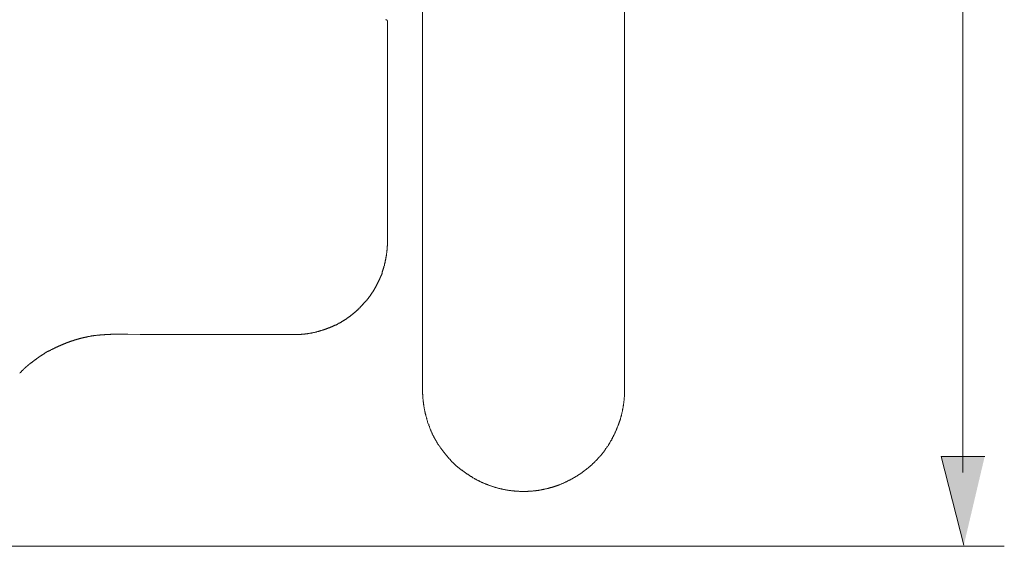
# Model space of a CAD drawing. Units: inches. Extents: x -1637 to 2102, y -322 to 1469.
# Drawn here: x -512 to -195, y 318 to 487 of the extents above; entities that cross this region are included whole.
import ezdxf

# ---------------------------------------------------------------- set-up
doc = ezdxf.new("R2010")
doc.units = ezdxf.units.IN
doc.header["$MEASUREMENT"] = 0
doc.layers.add('图层 1', color=7, linetype='Continuous')

msp = doc.modelspace()

# ---------------------------------------------------------------- hatches: boundary and pattern name
at = {"layer": '图层 1'}
msp.add_hatch(color=7, dxfattribs=at).paths.add_polyline_path([(-201.64, 346.77), (-215.67, 346.77), (-208.35, 318.33)])

# ---------------------------------------------------------------- linework, layer by layer
at = {"layer": '图层 1', "color": 7, "lineweight": 9}
for points in [[(-382.45, 786.48), (-382.45, 403.07)], [(-317.48, 786.48), (-317.48, 403.07)], [(-394.17, 487.06), (-394.17, 487.18)], [(-394.17, 487.06), (-394.17, 487.06)], [(-394.17, 487.06), (-394.17, 487.06)], [(-394.17, 487.06), (-394.17, 487.06)], [(-394.17, 487.06), (-394.17, 487.06)], [(-394.17, 487.06), (-394.17, 487.06)], [(-394.17, 487.06), (-394.17, 487.06)], [(-394.17, 487.06), (-394.17, 487.06)], [(-394.17, 487.06), (-394.17, 487.06)], [(-394.17, 487.06), (-394.17, 487.06)], [(-394.17, 487.06), (-394.17, 487.06)], [(-394.17, 487.06), (-394.17, 487.06)], [(-394.17, 487.06), (-394.17, 487.06)], [(-394.17, 487.06), (-394.17, 487.06)], [(-394.17, 487.06), (-394.17, 487.06)], [(-394.17, 487.06), (-394.17, 487.06)], [(-394.17, 487.06), (-394.17, 487.06)], [(-394.17, 487.06), (-394.17, 487.06)], [(-394.17, 487.06), (-394.17, 487.06)], [(-394.17, 487.06), (-394.17, 487.06)], [(-394.17, 487.06), (-394.17, 487.06)], [(-394.17, 487.06), (-394.17, 487.06)], [(-394.17, 487.06), (-394.17, 487.06)], [(-394.17, 487.06), (-394.17, 487.06)], [(-394.17, 487.06), (-394.17, 487.06)], [(-394.17, 487.06), (-394.17, 487.06)], [(-394.17, 487.06), (-394.17, 487.06)], [(-394.17, 487.06), (-394.17, 487.06)], [(-394.17, 487.06), (-394.17, 487.06)], [(-394.17, 487.06), (-394.17, 487.06)], [(-394.07, 487.06), (-394.17, 487.06)], [(-394.17, 487.06), (-394.17, 487.06)], [(-394.17, 487.06), (-394.17, 487.06)], [(-394.17, 487.06), (-394.17, 487.06)], [(-394.17, 487.06), (-394.17, 487.06)], [(-394.17, 487.06), (-394.17, 487.06)], [(-394.17, 487.06), (-394.17, 487.06)], [(-394.17, 487.06), (-394.17, 487.06)], [(-394.17, 487.06), (-394.17, 487.06)], [(-394.17, 487.06), (-394.17, 487.06)], [(-394.07, 487.06), (-394.07, 487.06)], [(-394.07, 487.06), (-394.07, 487.06)], [(-394.07, 487.06), (-394.07, 487.06)], [(-394.07, 487.06), (-394.07, 487.06)], [(-394.07, 487.06), (-394.07, 487.06)], [(-394.07, 487.06), (-394.07, 487.06)], [(-394.07, 487.06), (-394.07, 487.06)], [(-394.07, 487.06), (-394.07, 487.06)], [(-394.07, 487.06), (-394.07, 487.06)], [(-394.07, 487.06), (-394.07, 487.06)], [(-394.07, 487.06), (-394.07, 487.06)], [(-394.07, 487.06), (-394.07, 487.06)], [(-394.07, 487.06), (-394.07, 487.06)], [(-394.07, 487.06), (-394.07, 487.06)], [(-394.07, 487.06), (-394.07, 487.06)], [(-394.07, 487.06), (-394.07, 487.06)], [(-394.07, 487.06), (-394.07, 487.06)], [(-394.07, 487.06), (-394.07, 487.06)], [(-394.07, 487.06), (-394.07, 487.06)], [(-394.07, 487.06), (-394.07, 487.06)], [(-394.07, 487.06), (-394.07, 487.06)], [(-394.07, 487.06), (-394.07, 487.06)], [(-394.07, 487.06), (-394.07, 487.06)], [(-394.07, 487.06), (-394.07, 487.06)], [(-394.07, 487.06), (-394.07, 487.06)], [(-394.07, 487.06), (-394.07, 487.06)], [(-394.07, 487.06), (-394.07, 487.06)], [(-394.07, 487.06), (-394.07, 487.06)], [(-394.07, 487.06), (-394.07, 487.06)], [(-394.07, 487.06), (-394.07, 487.06)], [(-394.07, 487.06), (-394.07, 487.06)], [(-393.96, 487.06), (-394.07, 487.06)], [(-393.96, 487.06), (-393.96, 487.06)], [(-393.96, 487.06), (-393.96, 487.06)], [(-393.96, 487.06), (-393.96, 487.06)], [(-393.96, 487.06), (-393.96, 487.06)], [(-393.96, 487.06), (-393.96, 487.06)], [(-393.96, 487.06), (-393.96, 487.06)], [(-393.96, 487.06), (-393.96, 487.06)], [(-393.96, 487.06), (-393.96, 487.06)], [(-393.96, 487.06), (-393.96, 487.06)], [(-393.96, 487.06), (-393.96, 487.06)], [(-393.96, 487.06), (-393.96, 487.06)], [(-393.96, 487.06), (-393.96, 487.06)], [(-393.96, 487.06), (-393.96, 487.06)], [(-393.86, 486.96), (-393.86, 487.06), (-393.96, 487.06)], [(-393.86, 486.96), (-393.86, 486.96)], [(-393.86, 486.96), (-393.86, 486.96)], [(-393.86, 486.96), (-393.86, 486.96)], [(-393.86, 486.96), (-393.86, 486.96)], [(-393.86, 486.96), (-393.86, 486.96)], [(-393.86, 486.96), (-393.86, 486.96)], [(-393.86, 486.96), (-393.86, 486.96)], [(-393.74, 486.96), (-393.86, 486.96)], [(-393.74, 486.96), (-393.74, 486.96)], [(-393.74, 486.96), (-393.74, 486.96)], [(-393.74, 486.96), (-393.74, 486.96)], [(-393.74, 486.85), (-393.74, 486.96)], [(-393.74, 486.75), (-393.74, 486.85)], [(-393.74, 486.85), (-393.74, 486.85)], [(-393.74, 486.85), (-393.74, 486.85)], [(-393.74, 486.85), (-393.74, 486.85)], [(-393.74, 486.85), (-393.74, 486.85)], [(-393.74, 486.85), (-393.74, 486.85)], [(-393.74, 486.85), (-393.74, 486.85)], [(-393.65, 486.75), (-393.74, 486.75)], [(-393.65, 486.75), (-393.65, 486.75)], [(-393.65, 486.64), (-393.65, 486.75)], [(-393.65, 486.64), (-393.65, 486.64)], [(-393.65, 486.64), (-393.65, 486.64)], [(-393.65, 417.12), (-393.65, 486.64)], [(-423.63, 385.96), (-423.54, 385.96), (-423.43, 385.96), (-423.33, 385.96), (-423.21, 385.96), (-423.01, 385.96), (-422.9, 385.96), (-422.79, 385.96), (-422.68, 385.96), (-422.58, 385.96), (-422.48, 385.96), (-422.38, 385.96), (-422.26, 385.96), (-422.16, 385.96), (-421.95, 385.96), (-421.83, 385.96), (-421.74, 385.96), (-421.64, 385.96), (-421.53, 385.96), (-421.42, 385.96), (-421.31, 386.06), (-421.22, 386.06), (-421.1, 386.06), (-420.89, 386.06), (-420.79, 386.06), (-420.68, 386.06), (-420.58, 386.06), (-420.47, 386.06), (-420.37, 386.06), (-420.26, 386.06), (-420.15, 386.17), (-420.05, 386.17), (-419.85, 386.17), (-419.73, 386.17), (-419.63, 386.17), (-419.52, 386.17), (-419.42, 386.17), (-419.3, 386.28), (-419.2, 386.28), (-419.1, 386.28), (-418.99, 386.28), (-418.89, 386.28), (-418.68, 386.38), (-418.57, 386.38), (-418.47, 386.38), (-418.36, 386.38), (-418.26, 386.38), (-418.15, 386.38), (-418.05, 386.48), (-417.93, 386.48), (-417.83, 386.48), (-417.73, 386.48), (-417.51, 386.59), (-417.41, 386.59), (-417.31, 386.59), (-417.2, 386.59), (-417.1, 386.59), (-416.98, 386.69), (-416.88, 386.69), (-416.77, 386.69), (-416.66, 386.69), (-416.55, 386.81), (-416.45, 386.81), (-416.36, 386.81), (-416.14, 386.91), (-416.03, 386.91), (-415.93, 386.91), (-415.82, 386.91), (-415.73, 387.02), (-415.61, 387.02), (-415.51, 387.02), (-415.39, 387.12), (-415.29, 387.12), (-415.19, 387.12), (-415.08, 387.21), (-414.98, 387.21), (-414.88, 387.21), (-414.66, 387.33), (-414.56, 387.33), (-414.45, 387.33), (-414.35, 387.43), (-414.24, 387.43), (-414.13, 387.43), (-414.04, 387.54), (-413.93, 387.54), (-413.82, 387.54), (-413.71, 387.65), (-413.61, 387.65), (-413.5, 387.65), (-413.39, 387.76), (-413.28, 387.76), (-413.19, 387.85), (-413.08, 387.85), (-412.98, 387.85), (-412.87, 387.97), (-412.76, 387.97), (-412.66, 388.06), (-412.45, 388.06), (-412.33, 388.06), (-412.24, 388.18), (-412.13, 388.18), (-412.02, 388.28), (-411.91, 388.28), (-411.82, 388.39), (-411.7, 388.39), (-411.6, 388.39), (-411.48, 388.49), (-411.39, 388.49), (-411.29, 388.61), (-411.17, 388.61), (-411.08, 388.71), (-410.97, 388.71), (-410.86, 388.81), (-410.75, 388.81), (-410.65, 388.92), (-410.54, 388.92), (-410.44, 389.02), (-410.33, 389.02), (-410.23, 389.13), (-410.11, 389.13), (-410.01, 389.23), (-409.89, 389.23), (-409.8, 389.34), (-409.7, 389.34), (-409.59, 389.45), (-409.49, 389.45), (-409.38, 389.56), (-409.28, 389.56), (-409.17, 389.66), (-409.07, 389.66), (-408.95, 389.76), (-408.85, 389.76), (-408.74, 389.86), (-408.64, 389.86), (-408.54, 389.98), (-408.43, 390.08), (-408.33, 390.18), (-408.22, 390.18), (-408.11, 390.3), (-408.01, 390.3), (-407.91, 390.39), (-407.8, 390.5), (-407.7, 390.5), (-407.58, 390.6), (-407.48, 390.6), (-407.38, 390.71), (-407.26, 390.81), (-407.17, 390.81), (-407.06, 390.93), (-406.96, 390.93), (-406.85, 391.02), (-406.74, 391.12), (-406.63, 391.24), (-406.53, 391.34), (-406.42, 391.34), (-406.32, 391.45), (-406.2, 391.55), (-406.11, 391.55), (-405.99, 391.66), (-405.89, 391.77), (-405.79, 391.77), (-405.68, 391.88), (-405.68, 391.98), (-405.58, 391.98), (-405.48, 392.09), (-405.37, 392.19), (-405.26, 392.19), (-405.16, 392.3), (-405.05, 392.4), (-404.94, 392.4), (-404.94, 392.49), (-404.83, 392.61), (-404.73, 392.61), (-404.62, 392.71), (-404.52, 392.83), (-404.42, 392.93), (-404.31, 392.93), (-404.31, 393.04), (-404.21, 393.14), (-404.09, 393.14), (-404, 393.25), (-403.89, 393.35), (-403.79, 393.46), (-403.67, 393.46), (-403.67, 393.56), (-403.57, 393.67), (-403.46, 393.77), (-403.36, 393.77), (-403.25, 393.89), (-403.25, 393.99), (-403.14, 394.08), (-403.05, 394.08), (-402.94, 394.2), (-402.84, 394.3), (-402.73, 394.42), (-402.62, 394.51), (-402.51, 394.63), (-402.42, 394.73), (-402.42, 394.83), (-402.29, 394.83), (-402.2, 394.94), (-402.09, 395.05), (-401.99, 395.15), (-401.99, 395.27), (-401.89, 395.27), (-401.77, 395.36), (-401.68, 395.47), (-401.68, 395.58), (-401.57, 395.68), (-401.46, 395.68), (-401.35, 395.79), (-401.35, 395.88), (-401.25, 395.99), (-401.14, 396.1), (-401.04, 396.21), (-400.92, 396.31), (-400.83, 396.42), (-400.73, 396.53), (-400.73, 396.62), (-400.61, 396.73), (-400.51, 396.83), (-400.4, 396.95), (-400.31, 397.05), (-400.19, 397.16), (-400.19, 397.26), (-400.09, 397.37), (-399.98, 397.47), (-399.98, 397.58), (-399.88, 397.58), (-399.76, 397.68), (-399.76, 397.79), (-399.66, 397.9), (-399.55, 398), (-399.55, 398.11), (-399.45, 398.22), (-399.35, 398.32), (-399.35, 398.42), (-399.24, 398.42), (-399.14, 398.53), (-399.14, 398.63), (-399.03, 398.74), (-399.03, 398.85), (-398.92, 398.96), (-398.81, 399.06), (-398.81, 399.16), (-398.72, 399.27), (-398.6, 399.37), (-398.6, 399.49), (-398.5, 399.59), (-398.5, 399.7), (-398.39, 399.7), (-398.29, 399.8), (-398.29, 399.91), (-398.18, 400), (-398.18, 400.12), (-398.07, 400.22), (-397.97, 400.33), (-397.97, 400.43), (-397.87, 400.53), (-397.87, 400.65), (-397.77, 400.75), (-397.77, 400.85), (-397.66, 400.96), (-397.56, 401.07), (-397.56, 401.17), (-397.44, 401.28), (-397.44, 401.38), (-397.34, 401.5), (-397.34, 401.59), (-397.23, 401.69), (-397.23, 401.81), (-397.12, 401.91), (-397.12, 402.02), (-397.02, 402.12), (-397.02, 402.23), (-396.92, 402.33), (-396.92, 402.44), (-396.82, 402.54), (-396.82, 402.65), (-396.71, 402.75), (-396.71, 402.86), (-396.6, 402.96), (-396.6, 403.07), (-396.49, 403.18), (-396.49, 403.28), (-396.39, 403.39), (-396.39, 403.49), (-396.28, 403.6), (-396.28, 403.7), (-396.19, 403.81), (-396.19, 403.91), (-396.19, 404.03), (-396.08, 404.13), (-396.08, 404.24), (-395.97, 404.33), (-395.97, 404.46), (-395.86, 404.56), (-395.86, 404.65), (-395.86, 404.77), (-395.75, 404.87), (-395.75, 404.98), (-395.64, 405.08), (-395.64, 405.19), (-395.54, 405.29), (-395.54, 405.4), (-395.54, 405.5), (-395.44, 405.61), (-395.44, 405.72), (-395.44, 405.83), (-395.34, 405.93), (-395.34, 406.14), (-395.24, 406.24), (-395.24, 406.35), (-395.24, 406.45), (-395.12, 406.56), (-395.12, 406.67), (-395.12, 406.77), (-395.02, 406.87), (-395.02, 406.99), (-395.02, 407.09), (-394.91, 407.19), (-394.91, 407.3), (-394.91, 407.4), (-394.81, 407.51), (-394.81, 407.61), (-394.81, 407.82), (-394.81, 407.93), (-394.69, 408.03), (-394.69, 408.15), (-394.69, 408.25), (-394.6, 408.37), (-394.6, 408.46), (-394.6, 408.56), (-394.6, 408.67), (-394.49, 408.77), (-394.49, 408.89), (-394.49, 408.99), (-394.38, 409.1), (-394.38, 409.3), (-394.38, 409.41), (-394.38, 409.52), (-394.38, 409.62), (-394.28, 409.73), (-394.28, 409.84), (-394.28, 409.94), (-394.28, 410.05), (-394.17, 410.15), (-394.17, 410.26), (-394.17, 410.36), (-394.17, 410.57), (-394.17, 410.69), (-394.07, 410.78), (-394.07, 410.9), (-394.07, 411), (-394.07, 411.1), (-394.07, 411.21), (-393.96, 411.31), (-393.96, 411.42), (-393.96, 411.53), (-393.96, 411.73), (-393.96, 411.84), (-393.96, 411.94), (-393.96, 412.05), (-393.86, 412.16), (-393.86, 412.26), (-393.86, 412.37), (-393.86, 412.47), (-393.86, 412.58), (-393.86, 412.79), (-393.86, 412.89), (-393.86, 413.01), (-393.74, 413.1), (-393.74, 413.21), (-393.74, 413.32), (-393.74, 413.43), (-393.74, 413.53), (-393.74, 413.63), (-393.74, 413.84), (-393.74, 413.95), (-393.74, 414.06), (-393.74, 414.17), (-393.74, 414.27), (-393.74, 414.38), (-393.65, 414.48), (-393.65, 414.59), (-393.65, 414.69), (-393.65, 414.91), (-393.65, 415.03), (-393.65, 415.12), (-393.65, 415.22), (-393.65, 415.33), (-393.65, 415.43), (-393.65, 415.54), (-393.65, 415.64), (-393.65, 415.75), (-393.65, 415.97)], [(-393.65, 417.12), (-393.65, 415.97)], [(-382.45, 403.07), (-382.45, 388.18)], [(-317.48, 403.07), (-317.48, 388.18)], [(-382.45, 388.18), (-382.45, 388.06), (-382.45, 387.97), (-382.45, 387.76), (-382.45, 387.65), (-382.45, 387.54), (-382.45, 387.43), (-382.45, 387.33), (-382.45, 387.21), (-382.45, 387.02), (-382.45, 386.91), (-382.45, 386.81), (-382.45, 386.69), (-382.45, 386.59), (-382.45, 386.48), (-382.45, 386.28), (-382.45, 386.17), (-382.45, 386.06), (-382.45, 385.96), (-382.45, 385.84), (-382.45, 385.74), (-382.45, 385.53), (-382.45, 385.44), (-382.45, 385.32), (-382.45, 385.22), (-382.45, 385.11), (-382.45, 385.01), (-382.45, 384.8), (-382.45, 384.68), (-382.45, 384.59), (-382.45, 384.48), (-382.45, 384.37), (-382.45, 384.27), (-382.45, 384.06), (-382.45, 383.95), (-382.45, 383.85), (-382.45, 383.74), (-382.45, 383.64), (-382.45, 383.53), (-382.45, 383.31), (-382.45, 383.2), (-382.45, 383.11), (-382.45, 383), (-382.45, 382.9), (-382.45, 382.79), (-382.45, 382.57), (-382.45, 382.48), (-382.45, 382.37), (-382.45, 382.26), (-382.45, 382.15), (-382.45, 382.05), (-382.45, 381.83), (-382.45, 381.74), (-382.45, 381.62), (-382.45, 381.52), (-382.45, 381.41), (-382.45, 381.31), (-382.45, 381.1), (-382.45, 380.99), (-382.45, 380.88), (-382.45, 380.77), (-382.45, 380.67), (-382.45, 380.57), (-382.45, 380.36), (-382.45, 380.25), (-382.45, 380.15), (-382.45, 380.04), (-382.45, 379.94), (-382.45, 379.73), (-382.45, 379.62), (-382.45, 379.51), (-382.45, 379.42), (-382.45, 379.3), (-382.45, 379.2), (-382.45, 378.99), (-382.45, 378.88), (-382.45, 378.78), (-382.45, 378.67), (-382.45, 378.57), (-382.45, 378.46), (-382.45, 378.24), (-382.45, 378.14), (-382.45, 378.04), (-382.45, 377.92), (-382.45, 377.83), (-382.45, 377.62), (-382.45, 377.51), (-382.45, 377.4), (-382.45, 377.29), (-382.45, 377.19), (-382.45, 377.08), (-382.45, 376.86), (-382.45, 376.77), (-382.45, 376.65), (-382.45, 376.55), (-382.45, 376.45), (-382.45, 376.24), (-382.45, 376.14), (-382.45, 376.03), (-382.45, 375.92), (-382.45, 375.82)], [(-317.48, 388.18), (-317.48, 388.06), (-317.48, 387.97), (-317.48, 387.76), (-317.48, 387.65), (-317.48, 387.54), (-317.48, 387.43), (-317.48, 387.33), (-317.48, 387.21), (-317.48, 387.02), (-317.48, 386.91), (-317.48, 386.81), (-317.48, 386.69), (-317.48, 386.59), (-317.48, 386.48), (-317.48, 386.28), (-317.48, 386.17), (-317.48, 386.06), (-317.48, 385.96), (-317.48, 385.84), (-317.48, 385.74), (-317.48, 385.53), (-317.48, 385.44), (-317.48, 385.32), (-317.48, 385.22), (-317.48, 385.11), (-317.48, 385.01), (-317.48, 384.8), (-317.48, 384.68), (-317.48, 384.59), (-317.48, 384.48), (-317.48, 384.37), (-317.48, 384.27), (-317.48, 384.06), (-317.48, 383.95), (-317.48, 383.85), (-317.48, 383.74), (-317.48, 383.64), (-317.48, 383.53), (-317.48, 383.31), (-317.48, 383.2), (-317.48, 383.11), (-317.48, 383), (-317.48, 382.9), (-317.48, 382.79), (-317.48, 382.57), (-317.48, 382.48), (-317.48, 382.37), (-317.48, 382.26), (-317.48, 382.15), (-317.48, 382.05), (-317.48, 381.83), (-317.48, 381.74), (-317.48, 381.62), (-317.48, 381.52), (-317.48, 381.41), (-317.48, 381.31), (-317.48, 381.1), (-317.48, 380.99)], [(-487.44, 385.64), (-487.54, 385.64), (-487.65, 385.64), (-487.86, 385.64), (-487.96, 385.64), (-488.07, 385.64), (-488.17, 385.53), (-488.29, 385.53), (-488.38, 385.53), (-488.49, 385.53), (-488.6, 385.53), (-488.7, 385.53), (-488.81, 385.53), (-488.91, 385.44), (-489.02, 385.44), (-489.12, 385.44), (-489.33, 385.44), (-489.45, 385.32), (-489.55, 385.32), (-489.66, 385.32), (-489.76, 385.32), (-489.88, 385.32), (-489.98, 385.32), (-490.07, 385.22), (-490.19, 385.22), (-490.29, 385.22), (-490.4, 385.22), (-490.5, 385.11), (-490.61, 385.11), (-490.71, 385.11), (-490.82, 385.11), (-490.92, 385.11), (-491.04, 385.01), (-491.14, 385.01), (-491.25, 385.01), (-491.35, 385.01), (-491.45, 385.01), (-491.56, 384.9), (-491.66, 384.9), (-491.77, 384.9), (-491.87, 384.9), (-491.98, 384.8), (-492.09, 384.8), (-492.19, 384.8), (-492.29, 384.8), (-492.41, 384.68), (-492.51, 384.68), (-492.61, 384.68), (-492.72, 384.68), (-492.82, 384.59), (-492.93, 384.59), (-493.03, 384.59), (-493.14, 384.48), (-493.24, 384.48), (-493.35, 384.48), (-493.45, 384.48), (-493.57, 384.37), (-493.67, 384.37), (-493.77, 384.37), (-493.88, 384.27), (-493.98, 384.27), (-494.09, 384.27), (-494.19, 384.27), (-494.31, 384.16), (-494.41, 384.16), (-494.52, 384.16), (-494.52, 384.06), (-494.62, 384.06), (-494.72, 384.06), (-494.82, 383.95), (-494.94, 383.95), (-495.04, 383.95), (-495.14, 383.95), (-495.26, 383.85), (-495.35, 383.85), (-495.47, 383.85), (-495.56, 383.74), (-495.68, 383.74), (-495.78, 383.74), (-495.89, 383.64), (-495.99, 383.64), (-496.1, 383.53), (-496.21, 383.53), (-496.32, 383.53), (-496.41, 383.42), (-496.52, 383.42), (-496.63, 383.42), (-496.73, 383.31), (-496.84, 383.31), (-496.95, 383.31), (-497.06, 383.2), (-497.15, 383.2), (-497.26, 383.11), (-497.36, 383.11), (-497.47, 383.11), (-497.58, 383), (-497.69, 383), (-497.79, 383), (-497.89, 382.9), (-498, 382.9), (-498.1, 382.79), (-498.21, 382.79), (-498.31, 382.69), (-498.43, 382.69), (-498.52, 382.69), (-498.63, 382.57), (-498.74, 382.57), (-498.86, 382.48), (-498.95, 382.48), (-499.05, 382.37), (-499.16, 382.37), (-499.27, 382.37)], [(-487.33, 385.64), (-487.44, 385.64)], [(-481.21, 386.06), (-481.3, 386.06), (-481.41, 386.06), (-481.52, 386.06), (-481.63, 386.06), (-481.73, 386.06), (-481.83, 386.06), (-481.95, 386.06), (-482.04, 386.06), (-482.15, 386.06), (-482.25, 386.06), (-482.47, 386.06), (-482.58, 386.06), (-482.68, 386.06), (-482.79, 385.96), (-482.89, 385.96), (-483, 385.96), (-483.1, 385.96), (-483.21, 385.96), (-483.32, 385.96), (-483.42, 385.96), (-483.53, 385.96), (-483.63, 385.96), (-483.74, 385.96), (-483.84, 385.96), (-483.95, 385.96), (-484.06, 385.96), (-484.17, 385.96), (-484.27, 385.96), (-484.38, 385.96), (-484.48, 385.96), (-484.58, 385.96), (-484.69, 385.84), (-484.79, 385.84), (-484.91, 385.84), (-485.01, 385.84), (-485.12, 385.84), (-485.22, 385.84), (-485.32, 385.84), (-485.43, 385.84), (-485.54, 385.84), (-485.64, 385.84), (-485.75, 385.84), (-485.86, 385.84), (-485.95, 385.84), (-486.07, 385.84), (-486.17, 385.74), (-486.27, 385.74), (-486.38, 385.74), (-486.49, 385.74), (-486.59, 385.74), (-486.8, 385.74), (-486.92, 385.74), (-487.11, 385.74), (-487.33, 385.64)], [(-448.36, 385.96), (-452.47, 385.96), (-456.7, 385.96), (-460.93, 385.96), (-465.04, 385.96), (-469.16, 385.96), (-473.18, 385.96), (-477.19, 386.06), (-481.21, 386.06)], [(-448.36, 385.96), (-423.63, 385.96)], [(-448.36, 385.96), (-448.36, 385.96)], [(-423.63, 385.96), (-423.63, 385.96)], [(-499.38, 382.26), (-499.47, 382.26), (-499.59, 382.15), (-499.69, 382.15), (-499.79, 382.05), (-499.9, 382.05), (-500.01, 381.95), (-500.11, 381.95), (-500.22, 381.95), (-500.32, 381.83), (-500.43, 381.74), (-500.54, 381.74), (-500.63, 381.74), (-500.75, 381.62), (-500.84, 381.62), (-500.84, 381.52), (-500.96, 381.52), (-501.06, 381.41), (-501.17, 381.41), (-501.27, 381.41), (-501.38, 381.31), (-501.49, 381.31), (-501.49, 381.2), (-501.58, 381.2), (-501.7, 381.1), (-501.8, 381.1), (-501.91, 380.99), (-502.01, 380.99), (-502.12, 380.88), (-502.22, 380.88), (-502.33, 380.77), (-502.43, 380.77), (-502.55, 380.67), (-502.64, 380.57), (-502.76, 380.57), (-502.86, 380.46), (-502.96, 380.46), (-503.08, 380.46), (-503.08, 380.36), (-503.17, 380.36), (-503.28, 380.25), (-503.38, 380.25), (-503.49, 380.15), (-503.6, 380.15), (-503.6, 380.04), (-503.71, 380.04), (-503.81, 379.94), (-503.92, 379.94), (-504.01, 379.83), (-504.12, 379.73), (-504.23, 379.73), (-504.33, 379.62), (-504.44, 379.62), (-504.44, 379.51), (-504.55, 379.51), (-504.66, 379.42), (-504.76, 379.42), (-504.86, 379.3), (-504.96, 379.2), (-505.08, 379.2), (-505.18, 379.09), (-505.29, 379.09), (-505.29, 378.99), (-505.4, 378.99), (-505.49, 378.88), (-505.61, 378.88), (-505.61, 378.78), (-505.7, 378.78), (-505.81, 378.67), (-505.92, 378.57), (-506.03, 378.57), (-506.03, 378.46), (-506.13, 378.46), (-506.24, 378.36), (-506.34, 378.36), (-506.34, 378.24), (-506.46, 378.24), (-506.55, 378.14), (-506.66, 378.14), (-506.66, 378.04), (-506.77, 377.92), (-506.87, 377.92), (-506.98, 377.83), (-507.08, 377.72), (-507.2, 377.72), (-507.29, 377.62), (-507.4, 377.51), (-507.5, 377.4), (-507.61, 377.4), (-507.61, 377.29), (-507.71, 377.29), (-507.83, 377.19), (-507.93, 377.19), (-507.93, 377.08), (-508.05, 376.97), (-508.14, 376.97), (-508.24, 376.86), (-508.35, 376.77), (-508.45, 376.77), (-508.56, 376.65), (-508.56, 376.55), (-508.66, 376.55)], [(-499.27, 382.37), (-499.38, 382.26)], [(-317.48, 380.99), (-317.48, 380.88)], [(-317.48, 380.88), (-317.48, 380.77), (-317.48, 380.67), (-317.48, 380.57), (-317.48, 380.36), (-317.48, 380.25), (-317.48, 380.15), (-317.48, 380.04), (-317.48, 379.94), (-317.48, 379.73), (-317.48, 379.62), (-317.48, 379.51), (-317.48, 379.42), (-317.48, 379.3), (-317.48, 379.2), (-317.48, 378.99), (-317.48, 378.88), (-317.48, 378.78), (-317.48, 378.67), (-317.48, 378.57), (-317.48, 378.46), (-317.48, 378.24), (-317.48, 378.14), (-317.48, 378.04), (-317.48, 377.92), (-317.48, 377.83), (-317.48, 377.62), (-317.48, 377.51), (-317.48, 377.4), (-317.48, 377.29), (-317.48, 377.19), (-317.48, 377.08), (-317.48, 376.86), (-317.48, 376.77), (-317.48, 376.65), (-317.48, 376.55), (-317.48, 376.45), (-317.48, 376.24), (-317.48, 376.14), (-317.48, 376.03), (-317.48, 375.92), (-317.48, 375.82), (-317.48, 375.6), (-317.48, 375.49), (-317.48, 375.39), (-317.48, 375.28), (-317.48, 375.18), (-317.48, 374.97), (-317.48, 374.87), (-317.48, 374.76), (-317.48, 374.65), (-317.48, 374.54), (-317.48, 374.45), (-317.48, 374.23), (-317.48, 374.12), (-317.48, 374.02), (-317.48, 373.92), (-317.48, 373.8), (-317.48, 373.6), (-317.48, 373.5), (-317.48, 373.39), (-317.48, 373.28), (-317.48, 373.17), (-317.48, 372.95), (-317.48, 372.86), (-317.48, 372.75), (-317.48, 372.65), (-317.48, 372.55), (-317.48, 372.34), (-317.48, 372.22), (-317.48, 372.12), (-317.48, 372.01), (-317.48, 371.91), (-317.48, 371.69), (-317.48, 371.58), (-317.48, 371.48), (-317.48, 371.38), (-317.48, 371.27), (-317.48, 371.06), (-317.48, 370.96), (-317.48, 370.85), (-317.48, 370.75), (-317.48, 370.63), (-317.48, 370.41), (-317.48, 370.32), (-317.48, 370.21), (-317.48, 370.11), (-317.48, 370.01), (-317.48, 369.8), (-317.48, 369.69), (-317.48, 369.59), (-317.48, 369.47), (-317.48, 369.37), (-317.48, 369.16), (-317.48, 369.05), (-317.48, 368.95), (-317.48, 368.84), (-317.48, 368.74), (-317.48, 368.52), (-317.48, 368.43), (-317.48, 368.32)], [(-508.66, 376.55), (-508.78, 376.55), (-508.78, 376.45), (-508.88, 376.45), (-508.88, 376.34), (-508.99, 376.34), (-508.99, 376.24), (-509.09, 376.24), (-509.2, 376.14), (-509.3, 376.03), (-509.42, 375.92), (-509.52, 375.92), (-509.52, 375.82), (-509.62, 375.82), (-509.62, 375.71), (-509.73, 375.71), (-509.73, 375.6), (-509.83, 375.6), (-509.94, 375.49), (-510.04, 375.39), (-510.15, 375.28), (-510.25, 375.28), (-510.25, 375.18), (-510.36, 375.18), (-510.36, 375.08), (-510.46, 375.08), (-510.46, 374.97), (-510.58, 374.97), (-510.58, 374.87), (-510.68, 374.87), (-510.68, 374.76), (-510.78, 374.76), (-510.78, 374.65), (-510.89, 374.65), (-510.89, 374.54), (-510.98, 374.54), (-511.09, 374.45), (-511.2, 374.33), (-511.31, 374.23), (-511.41, 374.12), (-511.52, 374.02), (-511.62, 373.92), (-511.73, 373.8), (-511.83, 373.71), (-511.95, 373.6)], [(-382.45, 375.82), (-382.45, 375.6)], [(-382.45, 375.6), (-382.45, 375.49), (-382.45, 375.39), (-382.45, 375.28), (-382.45, 375.18), (-382.45, 374.97), (-382.45, 374.87), (-382.45, 374.76), (-382.45, 374.65), (-382.45, 374.54), (-382.45, 374.45), (-382.45, 374.23), (-382.45, 374.12), (-382.45, 374.02), (-382.45, 373.92), (-382.45, 373.8), (-382.45, 373.6), (-382.45, 373.5), (-382.45, 373.39), (-382.45, 373.28), (-382.45, 373.17), (-382.45, 372.95), (-382.45, 372.86), (-382.45, 372.75), (-382.45, 372.65), (-382.45, 372.55), (-382.45, 372.34), (-382.45, 372.22), (-382.45, 372.12), (-382.45, 372.01), (-382.45, 371.91), (-382.45, 371.69), (-382.45, 371.58), (-382.45, 371.48), (-382.45, 371.38), (-382.45, 371.27), (-382.45, 371.06), (-382.45, 370.96), (-382.45, 370.85), (-382.45, 370.75), (-382.45, 370.63), (-382.45, 370.41), (-382.45, 370.32), (-382.45, 370.21), (-382.45, 370.11), (-382.45, 370.01), (-382.45, 369.8), (-382.45, 369.69), (-382.45, 369.59), (-382.45, 369.47), (-382.45, 369.37), (-382.45, 369.16), (-382.45, 369.05), (-382.45, 368.95), (-382.45, 368.84), (-382.45, 368.74), (-382.45, 368.52), (-382.45, 368.43), (-382.45, 368.32)], [(-382.45, 368.1), (-382.45, 368.32)], [(-382.45, 368.1), (-382.45, 367.89), (-382.45, 367.78), (-382.45, 367.57), (-382.45, 367.37), (-382.45, 367.26), (-382.45, 367.05), (-382.45, 366.83), (-382.34, 366.73), (-382.34, 366.51), (-382.34, 366.41), (-382.34, 366.2), (-382.34, 365.98), (-382.34, 365.89), (-382.34, 365.68), (-382.34, 365.57), (-382.34, 365.35), (-382.23, 365.13), (-382.23, 365.04), (-382.23, 364.83), (-382.23, 364.73), (-382.23, 364.51), (-382.23, 364.3), (-382.14, 364.2), (-382.14, 363.98), (-382.14, 363.88), (-382.14, 363.66), (-382.14, 363.45), (-382.02, 363.36), (-382.02, 363.14), (-382.02, 363.03), (-382.02, 362.82), (-381.92, 362.6), (-381.92, 362.51), (-381.92, 362.29), (-381.92, 362.18), (-381.81, 361.98), (-381.81, 361.86), (-381.81, 361.66), (-381.71, 361.45), (-381.71, 361.34), (-381.71, 361.13), (-381.6, 361.01), (-381.6, 360.81), (-381.6, 360.6), (-381.49, 360.49), (-381.49, 360.28), (-381.38, 360.18), (-381.38, 359.97), (-381.38, 359.86), (-381.28, 359.64), (-381.28, 359.55), (-381.18, 359.33), (-381.18, 359.12), (-381.07, 359.03), (-381.07, 358.81), (-381.07, 358.7), (-380.97, 358.48), (-380.97, 358.38), (-380.86, 358.17), (-380.86, 358.08), (-380.76, 357.86), (-380.76, 357.75), (-380.65, 357.54), (-380.65, 357.43), (-380.55, 357.22), (-380.43, 357.11), (-380.43, 356.9), (-380.34, 356.8), (-380.34, 356.59), (-380.21, 356.49), (-380.21, 356.28), (-380.12, 356.16), (-380.01, 355.94), (-380.01, 355.84), (-379.91, 355.64), (-379.91, 355.54), (-379.81, 355.32), (-379.7, 355.21), (-379.7, 355), (-379.6, 354.91), (-379.49, 354.69), (-379.49, 354.57), (-379.39, 354.36), (-379.27, 354.26), (-379.27, 354.06), (-379.18, 353.95), (-379.06, 353.74), (-379.06, 353.63), (-378.97, 353.52), (-378.85, 353.31), (-378.75, 353.21), (-378.75, 353), (-378.64, 352.89), (-378.54, 352.68), (-378.43, 352.58), (-378.43, 352.47), (-378.33, 352.26), (-378.23, 352.15), (-378.12, 351.94), (-378.02, 351.83), (-378.02, 351.72), (-377.91, 351.52), (-377.8, 351.42), (-377.69, 351.2), (-377.59, 351.09), (-377.59, 350.99), (-377.48, 350.78), (-377.38, 350.67), (-377.28, 350.57), (-377.17, 350.35), (-377.06, 350.26), (-376.95, 350.14), (-376.85, 349.93), (-376.74, 349.83), (-376.74, 349.72), (-376.65, 349.5), (-376.53, 349.4), (-376.43, 349.29), (-376.32, 349.08), (-376.21, 348.98), (-376.1, 348.89), (-376, 348.67), (-375.9, 348.55), (-375.79, 348.46), (-375.69, 348.24), (-375.58, 348.13), (-375.48, 348.03), (-375.37, 347.92), (-375.27, 347.72), (-375.15, 347.61), (-375.05, 347.51), (-374.94, 347.39), (-374.84, 347.19), (-374.74, 347.09), (-374.63, 346.97), (-374.53, 346.87), (-374.42, 346.76), (-374.32, 346.54), (-374.21, 346.44), (-374.11, 346.35), (-374, 346.24), (-373.9, 346.14), (-373.68, 345.92), (-373.56, 345.81), (-373.46, 345.7), (-373.37, 345.59), (-373.26, 345.5), (-373.16, 345.38), (-373.05, 345.17), (-372.94, 345.07), (-372.74, 344.97), (-372.62, 344.86), (-372.52, 344.75), (-372.41, 344.65), (-372.31, 344.55), (-372.21, 344.44), (-372, 344.22), (-371.89, 344.12), (-371.78, 344.01), (-371.67, 343.9), (-371.58, 343.8), (-371.46, 343.7), (-371.25, 343.6), (-371.15, 343.49), (-371.03, 343.38), (-370.93, 343.27), (-370.72, 343.18), (-370.63, 343.05), (-370.52, 342.96), (-370.41, 342.85), (-370.2, 342.75), (-370.09, 342.64), (-369.98, 342.54), (-369.87, 342.42), (-369.66, 342.33), (-369.56, 342.22), (-369.44, 342.12), (-369.35, 342.02), (-369.13, 341.9), (-369.03, 341.8), (-368.93, 341.69), (-368.72, 341.58), (-368.61, 341.47), (-368.5, 341.37), (-368.28, 341.27), (-368.18, 341.16), (-368.07, 341.06), (-367.88, 341.06), (-367.76, 340.95), (-367.66, 340.85), (-367.45, 340.74), (-367.34, 340.64), (-367.24, 340.52), (-367.03, 340.43), (-366.91, 340.31), (-366.71, 340.31), (-366.6, 340.21), (-366.5, 340.1), (-366.29, 340), (-366.18, 339.89), (-366.08, 339.89), (-365.86, 339.79), (-365.75, 339.69), (-365.54, 339.58), (-365.44, 339.48), (-365.23, 339.48), (-365.13, 339.37), (-365.02, 339.27), (-364.81, 339.15), (-364.71, 339.15), (-364.49, 339.05), (-364.38, 338.93), (-364.18, 338.93), (-364.06, 338.84), (-363.96, 338.73), (-363.76, 338.63), (-363.64, 338.63), (-363.43, 338.53), (-363.32, 338.41), (-363.11, 338.41), (-363.01, 338.32), (-362.79, 338.2), (-362.69, 338.2), (-362.48, 338.1), (-362.38, 338.1), (-362.17, 337.99), (-362.05, 337.89), (-361.84, 337.89), (-361.74, 337.78), (-361.53, 337.78), (-361.43, 337.68), (-361.23, 337.56), (-361.11, 337.56), (-360.9, 337.47), (-360.8, 337.47), (-360.58, 337.36), (-360.47, 337.36), (-360.26, 337.25), (-360.16, 337.25), (-359.95, 337.15), (-359.85, 337.15), (-359.64, 337.04), (-359.53, 337.04), (-359.31, 336.95), (-359.21, 336.95), (-359, 336.84), (-358.79, 336.84), (-358.69, 336.84), (-358.48, 336.73), (-358.36, 336.73), (-358.15, 336.62), (-358.04, 336.62), (-357.84, 336.51), (-357.73, 336.51), (-357.52, 336.51), (-357.31, 336.4), (-357.2, 336.4), (-356.99, 336.4), (-356.89, 336.3), (-356.67, 336.3), (-356.56, 336.3), (-356.36, 336.19), (-356.15, 336.19), (-356.04, 336.19), (-355.83, 336.1), (-355.73, 336.1), (-355.52, 336.1), (-355.3, 335.98), (-355.19, 335.98), (-354.99, 335.98), (-354.88, 335.98), (-354.67, 335.88), (-354.57, 335.88), (-354.36, 335.88), (-354.14, 335.88), (-354.03, 335.88), (-353.81, 335.78), (-353.72, 335.78), (-353.51, 335.78), (-353.29, 335.78), (-353.2, 335.78), (-352.98, 335.78), (-352.87, 335.67), (-352.66, 335.67), (-352.46, 335.67), (-352.34, 335.67), (-352.13, 335.67), (-352.03, 335.67), (-351.82, 335.67), (-351.61, 335.67), (-351.49, 335.67), (-351.28, 335.57), (-351.07, 335.57), (-350.97, 335.57), (-350.75, 335.57), (-350.66, 335.57), (-350.44, 335.57), (-350.23, 335.57), (-350.12, 335.57), (-349.9, 335.57), (-349.81, 335.57), (-349.59, 335.57), (-349.39, 335.57), (-349.29, 335.57), (-349.08, 335.57), (-348.96, 335.57), (-348.74, 335.57), (-348.55, 335.57), (-348.44, 335.67), (-348.23, 335.67), (-348.12, 335.67), (-347.91, 335.67), (-347.71, 335.67), (-347.58, 335.67), (-347.37, 335.67), (-347.17, 335.67), (-347.06, 335.67), (-346.86, 335.78), (-346.75, 335.78), (-346.54, 335.78), (-346.32, 335.78), (-346.21, 335.78), (-346, 335.78), (-345.9, 335.88), (-345.69, 335.88), (-345.59, 335.88), (-345.38, 335.88), (-345.17, 335.88), (-345.05, 335.98), (-344.84, 335.98), (-344.73, 335.98), (-344.53, 335.98), (-344.32, 336.1), (-344.22, 336.1), (-344, 336.1), (-343.89, 336.19), (-343.67, 336.19), (-343.47, 336.19), (-343.37, 336.3), (-343.15, 336.3), (-343.06, 336.3), (-342.84, 336.4), (-342.73, 336.4), (-342.52, 336.4), (-342.3, 336.51), (-342.21, 336.51), (-341.99, 336.51), (-341.89, 336.62), (-341.69, 336.62), (-341.57, 336.73), (-341.36, 336.73), (-341.26, 336.84), (-341.04, 336.84), (-340.83, 336.84), (-340.72, 336.95), (-340.52, 336.95), (-340.41, 337.04), (-340.19, 337.04), (-340.1, 337.15), (-339.89, 337.15), (-339.77, 337.25), (-339.56, 337.25), (-339.46, 337.36), (-339.24, 337.36), (-339.15, 337.47), (-338.93, 337.47), (-338.82, 337.56), (-338.6, 337.56), (-338.5, 337.68), (-338.3, 337.78), (-338.19, 337.78), (-337.98, 337.89), (-337.87, 337.89), (-337.66, 337.99), (-337.57, 338.1), (-337.35, 338.1), (-337.23, 338.2), (-337.02, 338.2), (-336.92, 338.32), (-336.72, 338.41), (-336.61, 338.41), (-336.4, 338.53), (-336.29, 338.63), (-336.07, 338.63), (-335.97, 338.73), (-335.76, 338.84), (-335.65, 338.93), (-335.55, 338.93), (-335.34, 339.05), (-335.24, 339.15), (-335.03, 339.15), (-334.92, 339.27), (-334.7, 339.37), (-334.6, 339.48), (-334.48, 339.48), (-334.29, 339.58), (-334.18, 339.69), (-333.97, 339.79), (-333.86, 339.89), (-333.75, 339.89), (-333.54, 340), (-333.44, 340.1), (-333.23, 340.21), (-333.11, 340.31), (-333.01, 340.31), (-332.8, 340.43), (-332.7, 340.52), (-332.59, 340.64), (-332.38, 340.74), (-332.28, 340.85), (-332.06, 340.95), (-331.95, 341.06), (-331.85, 341.06), (-331.64, 341.16), (-331.55, 341.27), (-331.43, 341.37), (-331.21, 341.47), (-331.12, 341.58), (-331.01, 341.69), (-330.91, 341.8), (-330.69, 341.9), (-330.58, 342.02), (-330.48, 342.12), (-330.27, 342.22), (-330.17, 342.33), (-330.06, 342.42), (-329.96, 342.54), (-329.75, 342.64), (-329.64, 342.75), (-329.54, 342.85), (-329.42, 342.96), (-329.2, 343.05), (-329.11, 343.18), (-328.99, 343.27), (-328.9, 343.38), (-328.68, 343.49), (-328.58, 343.6), (-328.47, 343.7), (-328.37, 343.8), (-328.27, 343.9), (-328.05, 344.01), (-327.95, 344.12), (-327.83, 344.22), (-327.73, 344.44), (-327.62, 344.55), (-327.41, 344.65), (-327.31, 344.75), (-327.21, 344.86), (-327.1, 344.97), (-327, 345.07), (-326.89, 345.17), (-326.78, 345.38), (-326.57, 345.5), (-326.46, 345.59), (-326.36, 345.7), (-326.25, 345.81), (-326.15, 345.92), (-326.05, 346.14), (-325.93, 346.24), (-325.84, 346.35), (-325.73, 346.44), (-325.63, 346.54), (-325.51, 346.76), (-325.3, 346.87), (-325.2, 346.97), (-325.08, 347.09), (-324.99, 347.19), (-324.89, 347.39), (-324.78, 347.51), (-324.68, 347.61), (-324.56, 347.72), (-324.47, 347.92), (-324.35, 348.03), (-324.24, 348.13), (-324.13, 348.24), (-324.04, 348.46), (-323.93, 348.55), (-323.83, 348.67), (-323.73, 348.89), (-323.73, 348.98), (-323.61, 349.08), (-323.52, 349.29), (-323.4, 349.4), (-323.3, 349.5), (-323.19, 349.72), (-323.09, 349.83), (-322.98, 349.93), (-322.87, 350.14), (-322.76, 350.26), (-322.66, 350.35), (-322.66, 350.57), (-322.55, 350.67), (-322.45, 350.78), (-322.34, 350.99), (-322.24, 351.09), (-322.15, 351.2), (-322.03, 351.42), (-322.03, 351.52), (-321.93, 351.72), (-321.82, 351.83), (-321.72, 351.94), (-321.59, 352.15), (-321.59, 352.26), (-321.5, 352.47), (-321.39, 352.58), (-321.29, 352.68), (-321.29, 352.89), (-321.18, 353), (-321.07, 353.21), (-320.98, 353.31), (-320.98, 353.52), (-320.87, 353.63), (-320.76, 353.74), (-320.66, 353.95), (-320.66, 354.06), (-320.56, 354.26), (-320.44, 354.36), (-320.44, 354.57), (-320.34, 354.69), (-320.22, 354.91), (-320.22, 355), (-320.13, 355.21), (-320.02, 355.32), (-320.02, 355.54), (-319.91, 355.64), (-319.91, 355.84), (-319.81, 355.94), (-319.71, 356.16), (-319.71, 356.28), (-319.61, 356.49), (-319.61, 356.59), (-319.5, 356.8), (-319.4, 356.9), (-319.4, 357.11), (-319.28, 357.22), (-319.28, 357.43), (-319.18, 357.54), (-319.18, 357.75), (-319.07, 357.86), (-319.07, 358.08), (-318.96, 358.17), (-318.96, 358.38), (-318.86, 358.48), (-318.86, 358.7), (-318.76, 358.81), (-318.76, 359.03), (-318.76, 359.12), (-318.65, 359.33), (-318.65, 359.55), (-318.55, 359.64), (-318.55, 359.86), (-318.43, 359.97), (-318.43, 360.18), (-318.43, 360.28), (-318.33, 360.49), (-318.33, 360.6), (-318.33, 360.81), (-318.24, 361.01), (-318.24, 361.13), (-318.12, 361.34), (-318.12, 361.45), (-318.12, 361.66), (-318.12, 361.86), (-318.03, 361.98), (-318.03, 362.18), (-318.03, 362.29), (-317.91, 362.51), (-317.91, 362.6), (-317.91, 362.82), (-317.91, 363.03), (-317.81, 363.14), (-317.81, 363.36), (-317.81, 363.45), (-317.81, 363.66), (-317.7, 363.88), (-317.7, 363.98), (-317.7, 364.2), (-317.7, 364.3), (-317.7, 364.51), (-317.59, 364.73), (-317.59, 364.83), (-317.59, 365.04), (-317.59, 365.13), (-317.59, 365.35), (-317.59, 365.57), (-317.59, 365.68), (-317.48, 365.89), (-317.48, 365.98), (-317.48, 366.2), (-317.48, 366.41), (-317.48, 366.51), (-317.48, 366.73), (-317.48, 366.83), (-317.48, 367.05), (-317.48, 367.26), (-317.48, 367.37), (-317.48, 367.57), (-317.48, 367.78), (-317.48, 367.89), (-317.48, 368.1)], [(-317.48, 368.1), (-317.48, 368.32)]]:
    msp.add_lwpolyline(points, dxfattribs=at)
at = {"layer": '图层 1', "color": 7, "lineweight": 5}
for points in [[(-208.72, 341.58), (-208.72, 584.26)], [(-195.34, 317.92), (-646.45, 317.92)]]:
    msp.add_lwpolyline(points, dxfattribs=at)
at = {"layer": '图层 1', "color": 7, "lineweight": 0}
msp.add_lwpolyline([(-201.64, 346.77), (-215.67, 346.77), (-208.35, 318.33)], dxfattribs=at)

doc.saveas('drawing.dxf')
